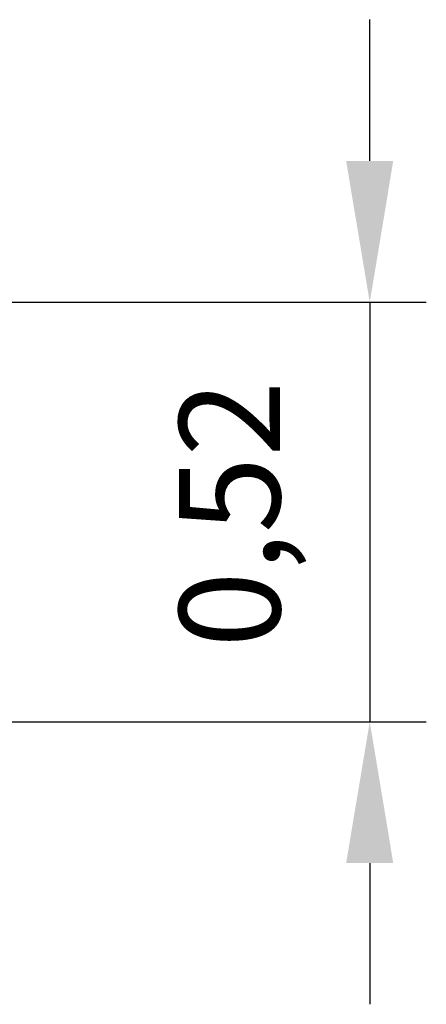
# Model space of a CAD drawing. Extents: x -1400 to 22500, y -1500 to 31200.
# Drawn here: x 14057 to 14560, y 18638 to 19858 of the extents above; entities that cross this region are included whole.
import ezdxf

# ---------------------------------------------------------------- set-up
doc = ezdxf.new("R2010")
doc.units = 0
doc.header["$LTSCALE"] = 100
doc.header["$MEASUREMENT"] = 0
doc.layers.get('DEFPOINTS').update_dxf_attribs({"linetype": 'CONTINUOUS'})
doc.layers.add('BEMASS', color=3, linetype='CONTINUOUS')
doc.styles.add('BEMSTIL', font='simplex.shx', dxfattribs={"width": 0.8})
doc.dimstyles.new('BEMASS', dxfattribs={"dimscale": 50, "dimtxt": 2.5, "dimasz": 3.5, "dimexe": 1.4, "dimexo": 0, "dimgap": 2, "dimtad": 1, "dimtxsty": 'BEMSTIL', "dimcen": 3, "dimclrd": 94, "dimclre": 94, "dimclrt": 94, "dimadec": 0, "dimazin": 0, "dimtfac": 0.875, "dimtmove": 2, "dimatfit": 3, "dimfxl": 1, "dimtolj": 1, "dimlwd": 25, "dimlwe": 25, "dimarcsym": 0})

# ---------------------------------------------------------------- blocks, each defined once
blk = doc.blocks.new('*D19')
at = {"layer": 'BEMASS', "color": 94, "lineweight": 25}
for p, q in [((14490.3, 19682.6), (14490.3, 19857.6)), ((13830.9, 19507.6), (14560.3, 19507.6)), ((14490.3, 19507.6), (14490.3, 18987.5)), ((13830.9, 18987.5), (14560.3, 18987.5)), ((14490.3, 18812.5), (14490.3, 18637.5))]:
    blk.add_line(p, q, dxfattribs=at)
at = {"layer": 'BEMASS', "color": 94}
for points in [[(14461.1, 19682.6), (14519.4, 19682.6), (14490.3, 19507.6)], [(14461.1, 18812.5), (14519.4, 18812.5), (14490.3, 18987.5)]]:
    blk.add_solid(points, dxfattribs=at)
at = {"layer": 'DEFPOINTS', "color": 0}
for p in [(13830.9, 19507.6), (13830.9, 18987.5), (14490.3, 18987.5)]:
    blk.add_point(p, dxfattribs=at)
at = {"layer": 'BEMASS', "color": 94, "insert": (14316.9, 19245), "char_height": 125, "attachment_point": 5, "rotation": 90, "style": 'BEMSTIL'}
blk.add_mtext('\\A1;0,52\\P', dxfattribs=at)

msp = doc.modelspace()

# ---------------------------------------------------------------- dimensions: what is measured, and where the dimension line sits
at = {"layer": 'BEMASS'}
dim = msp.add_linear_dim(base=(14490.264, 18987.52), p1=(13830.883, 19507.559), p2=(13830.883, 18987.52), angle=90, text='0,52\\P', dimstyle='BEMASS', dxfattribs=at)
dim.commit()
dim.dimension.update_dxf_attribs({"geometry": '*D19', "text_midpoint": (14316.926, 19245), "dimtype": 160})

doc.saveas('drawing.dxf')
